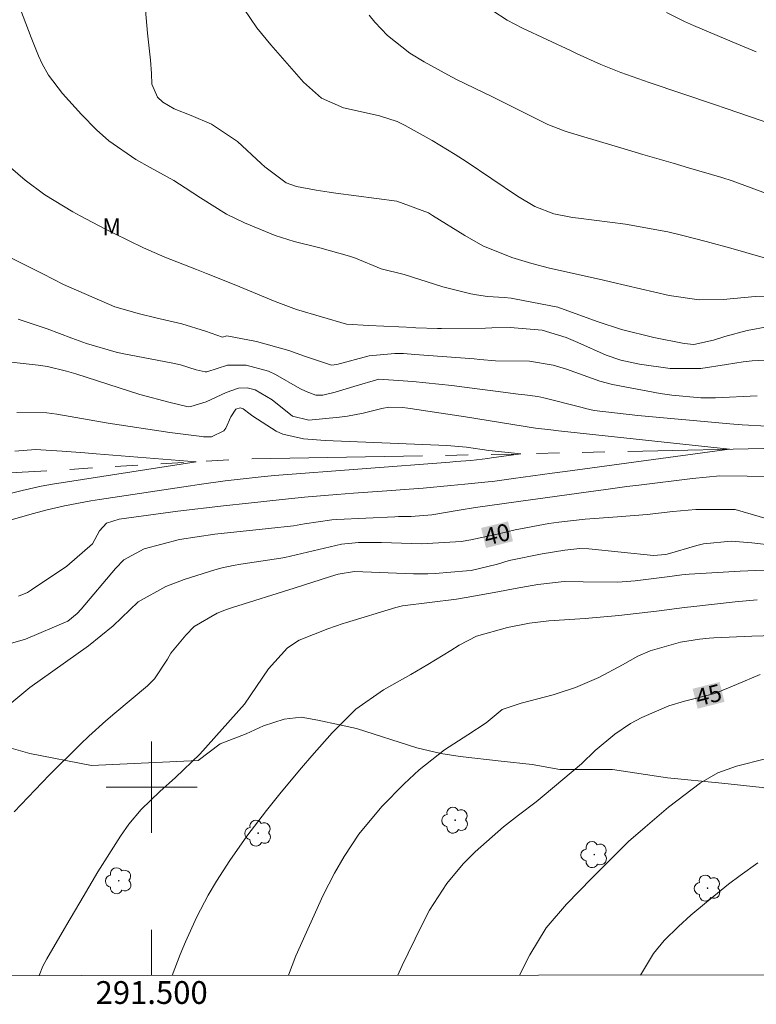
# Model space of a CAD drawing. Units: metres. Extents: x 291316 to 291832, y 1658278 to 1658843.
# Drawn here: x 291488 to 291553, y 1658281 to 1658367 of the extents above; entities that cross this region are included whole.
import ezdxf
from ezdxf.enums import TextEntityAlignment as Align

# ---------------------------------------------------------------- set-up
doc = ezdxf.new("R2010")
doc.units = ezdxf.units.M
doc.header["$MEASUREMENT"] = 0
doc.linetypes.add('Intermitente', pattern=[48, 15, -2, 2, -2, 2, -2, 2, -2, 2, -2, 15])
for name, color, linetype, lineweight in [('Articulacao', 7, 'Continuous', 18), ('Malha_Coordenadas', 7, 'Continuous', 15), ('Rio_Intermitente', 5, 'Intermitente', 9), ('Topon_Curvas_Mestras_Masc', 255, 'Continuous', 9)]:
    doc.layers.add(name, color=color, linetype=linetype, lineweight=lineweight)
for name, color, linetype, lineweight, true_color in [('Arvores_Isoladas', 7, 'Continuous', 18, 0x00ff33), ('Curvas_Intermediarias', 7, 'Continuous', 9, 0x783c14), ('Curvas_Mestras', 7, 'Continuous', 20, 0x783c14), ('Topon_Curvas_Mestras', 7, 'Continuous', 9, 0x783c14), ('Topon_Vegetacao', 7, 'Continuous', 9, 0x00ff33), ('Vegetacao', 7, 'Orla8', 9, 0x00ff33)]:
    doc.layers.add(name, color=color, linetype=linetype, lineweight=lineweight, true_color=true_color)
doc.styles.add('Arial', font='arial.ttf', dxfattribs={"height": 1.5})
doc.styles.get("Standard").update_dxf_attribs({"font": 'arial.ttf'})
doc.linetypes.add('Orla8', pattern='A,6,-0.5,["V",Standard,S=1,R=0,X=-0.5,Y=-1],-0.5,6,-0.5,["V",Standard,S=1,R=0,X=-0.5,Y=-1],-0.5', length=14)

# ---------------------------------------------------------------- blocks, each defined once
blk = doc.blocks.new('Arvore')
at = {"layer": 'Arvores_Isoladas'}
blk.add_lwpolyline([(-0.718, 0.493, 0.872324), (-0.722, -0.551, 0.862983), (0.284, -0.827, 0.900105), (0.89, 0.029, 0.863155), (0.262, 0.861, 0.882486)], format="xyb", close=True, dxfattribs=at)
blk.add_circle((0, 0), 0.0286, dxfattribs=at)

msp = doc.modelspace()

# ---------------------------------------------------------------- linework, layer by layer
at = {"layer": 'Articulacao', "flags": 128}
msp.add_lwpolyline([(291332.866, 1658837.616), (291814.374, 1658837.986), (291814.787, 1658283.71), (291333.304, 1658283.34), (291332.866, 1658837.616)], close=True, dxfattribs=at)
at = {"layer": 'Curvas_Intermediarias', "flags": 128}
for points, elevation in [([(291487.641, 1658370.505), (291489.44, 1658365.817), (291490.081, 1658364.184), (291490.385, 1658363.494), (291490.944, 1658362.51), (291492.189, 1658360.899), (291493.842, 1658359.037), (291495.167, 1658357.688), (291496.235, 1658356.719), (291498.618, 1658355.091), (291499.876, 1658354.378), (291501.945, 1658353.261), (291502.956, 1658352.62), (291504.275, 1658351.717), (291506.567, 1658350.286), (291508.145, 1658349.534), (291510.832, 1658348.425), (291512.504, 1658347.909), (291514.769, 1658347.326), (291517.359, 1658346.613), (291517.897, 1658346.434), (291520.131, 1658345.49), (291522.146, 1658345.003), (291525.557, 1658343.925), (291528.017, 1658343.306), (291528.498, 1658343.2), (291529.47, 1658343.056), (291530.947, 1658342.968), (291531.547, 1658342.916), (291531.844, 1658342.867), (291535.636, 1658342.127), (291539.105, 1658340.858), (291541.22, 1658340.163), (291544.074, 1658339.48), (291546.725, 1658338.933), (291547.569, 1658338.858), (291549.304, 1658339.248), (291550.295, 1658339.555), (291552.245, 1658340.093), (291554.149, 1658340.421)], 42), ([(291499.268, 1658370.567), (291499.631, 1658366.174), (291499.892, 1658363.826), (291500.001, 1658362.652), (291500.023, 1658361.715), (291500.526, 1658360.555), (291500.991, 1658360.131), (291501.975, 1658359.545), (291503.467, 1658358.956), (291505.242, 1658358.207), (291507.526, 1658356.681), (291509.607, 1658354.753), (291509.946, 1658354.448), (291511.792, 1658353.039), (291512.713, 1658352.709), (291514.434, 1658352.407), (291515.585, 1658352.231), (291516.162, 1658352.152), (291521.522, 1658351.449), (291524.291, 1658350.404), (291524.657, 1658350.184), (291527.472, 1658348.412), (291529.063, 1658347.522), (291531.601, 1658346.499), (291533.349, 1658345.965), (291534.917, 1658345.567), (291539.542, 1658344.525), (291540.367, 1658344.313), (291545.425, 1658343.147), (291548.049, 1658342.779), (291550.164, 1658342.815), (291552.954, 1658343.069), (291554.359, 1658343.051)], 43), ([(291507.577, 1658369.138), (291509.226, 1658366.664), (291510.456, 1658365.146), (291513.318, 1658361.879), (291514.913, 1658360.477), (291516.835, 1658359.637), (291519.601, 1658359.021), (291519.994, 1658358.924), (291521.532, 1658358.439), (291522.257, 1658358.089), (291524.623, 1658356.766), (291526.625, 1658355.546), (291527.607, 1658354.904), (291532.099, 1658351.888), (291533.632, 1658350.955), (291535.295, 1658350.323), (291536.943, 1658350.008), (291537.453, 1658349.936), (291541.589, 1658349.415), (291545.298, 1658348.747), (291546.619, 1658348.436), (291548.668, 1658347.891), (291551.015, 1658347.264), (291552.132, 1658346.932), (291555.586, 1658345.927)], 44), ([(291554.581, 1658358.133), (291550.403, 1658359.574), (291549.393, 1658359.914), (291543.65, 1658361.862), (291541.177, 1658362.735), (291539.423, 1658363.428), (291537.325, 1658364.378), (291536.803, 1658364.622), (291532.536, 1658366.628), (291531.193, 1658367.311), (291528.688, 1658368.965)], 46), ([(291545.184, 1658367.998), (291546.746, 1658367.214), (291547.544, 1658366.857), (291550.948, 1658365.412), (291553.057, 1658364.552)], 47), ([(291555.568, 1658337.569), (291552.688, 1658337.413), (291552.427, 1658337.395), (291551.907, 1658337.342), (291550.435, 1658337.089), (291548.186, 1658336.754), (291545.501, 1658336.746), (291542.819, 1658337.131), (291541.181, 1658337.492), (291539.873, 1658337.905), (291537.407, 1658339.036), (291536.386, 1658339.462), (291534.268, 1658340.111), (291531.456, 1658340.338), (291529.844, 1658340.305), (291529.307, 1658340.298), (291525.445, 1658340.261), (291525.071, 1658340.26), (291523.178, 1658340.33), (291522.997, 1658340.342), (291519.068, 1658340.525), (291517.106, 1658340.637), (291512.699, 1658341.913), (291510.848, 1658342.619), (291507.387, 1658344.071), (291504.804, 1658345.083), (291503.927, 1658345.426), (291501.153, 1658346.528), (291499.284, 1658347.349), (291496.659, 1658348.627), (291495.898, 1658349.019), (291493.723, 1658350.162), (291493.088, 1658350.503), (291490.617, 1658351.98), (291488.893, 1658353.276), (291486.97, 1658354.95)], 41), ([(291556.194, 1658331.572), (291551.815, 1658331.795), (291550.726, 1658331.885), (291542.668, 1658332.62), (291538.821, 1658333.068), (291538.078, 1658333.232), (291537.785, 1658333.312), (291534.4, 1658334.179), (291533.875, 1658334.294), (291532.755, 1658334.436), (291532.167, 1658334.501), (291530.162, 1658334.757), (291528.565, 1658334.967), (291526.334, 1658335.264), (291522.929, 1658335.62), (291519.935, 1658335.805), (291517.73, 1658335.161), (291516.117, 1658334.665), (291515.008, 1658334.396), (291514.421, 1658334.419), (291513.56, 1658334.723), (291513.014, 1658335.003), (291510.871, 1658336.222), (291510.259, 1658336.52), (291508.302, 1658337.031), (291506.665, 1658337.039), (291504.838, 1658336.468), (291504.703, 1658336.454), (291503.894, 1658336.643), (291502.54, 1658337.067), (291501.712, 1658337.255), (291497.568, 1658338.048), (291496.9, 1658338.188), (291494.276, 1658338.94), (291492.989, 1658339.399), (291490.837, 1658340.238), (291488.282, 1658341.078)], 39), ([(291488.312, 1658316.758), (291489.093, 1658317.096), (291489.462, 1658317.316), (291492.549, 1658319.401), (291494.824, 1658321.369), (291495.423, 1658322.485), (291496.034, 1658323.167), (291497.143, 1658323.524), (291502.311, 1658324.237), (291506.294, 1658324.678), (291508.507, 1658324.919), (291511.459, 1658325.238), (291513.417, 1658325.445), (291513.744, 1658325.473), (291516.238, 1658325.678), (291517.704, 1658325.795), (291520.638, 1658326.018), (291522.601, 1658326.158), (291523.819, 1658326.249), (291526.254, 1658326.462), (291527.471, 1658326.583), (291529.52, 1658326.797), (291529.902, 1658326.839), (291531.763, 1658327.09), (291535.148, 1658327.561), (291536.292, 1658327.717), (291550.703, 1658329.664), (291535.702, 1658331.273), (291535.033, 1658331.349), (291533.697, 1658331.52), (291527.528, 1658332.504), (291522.693, 1658333.24), (291522.479, 1658333.272), (291522.049, 1658333.327), (291520.804, 1658333.34), (291520.213, 1658333.229), (291518.557, 1658332.825), (291517.178, 1658332.577), (291516.482, 1658332.486), (291513.796, 1658332.219), (291512.374, 1658332.562), (291510.583, 1658334.006), (291509.092, 1658334.877), (291508.372, 1658335.051), (291507.615, 1658335.01), (291506.542, 1658334.633), (291504.777, 1658333.81), (291503.443, 1658333.416), (291503.197, 1658333.391), (291501.636, 1658333.754), (291498.959, 1658334.475), (291493.339, 1658336.27), (291492.524, 1658336.518), (291490.872, 1658336.928), (291490.03, 1658337.052), (291483.448, 1658337.783)], 38), ([(291484.465, 1658322.561), (291489.638, 1658324.032), (291490.827, 1658324.348), (291492.355, 1658324.693), (291494.663, 1658325.128), (291495.437, 1658325.252), (291503.399, 1658326.458), (291504.161, 1658326.57), (291506.449, 1658326.875), (291509.605, 1658327.238), (291510.478, 1658327.324), (291510.77, 1658327.348), (291526.163, 1658328.53), (291526.703, 1658328.571), (291528.001, 1658328.677), (291528.994, 1658328.789), (291529.502, 1658328.86), (291529.812, 1658328.902), (291532.405, 1658329.253), (291529.579, 1658329.556), (291527.621, 1658329.834), (291525.896, 1658329.978), (291515.237, 1658330.415), (291513.338, 1658330.571), (291511.501, 1658330.971), (291510.937, 1658331.233), (291508.878, 1658332.559), (291508.642, 1658332.752), (291508.037, 1658333.215), (291507.757, 1658333.3), (291507.398, 1658333.186), (291506.945, 1658332.517), (291506.498, 1658331.506), (291506.321, 1658331.276), (291505.247, 1658330.742), (291504.554, 1658330.762), (291504.415, 1658330.779), (291501.583, 1658331.142), (291496.187, 1658331.952), (291491.684, 1658332.728), (291490.815, 1658332.848), (291488.186, 1658332.896)], 37), ([(291486.463, 1658325.525), (291488.638, 1658326.038), (291490.302, 1658326.41), (291491.309, 1658326.588), (291503.914, 1658328.553), (291495.134, 1658329.265), (291494.144, 1658329.343), (291492.163, 1658329.49), (291489.798, 1658329.628), (291487.992, 1658329.479)], 36), ([(291486.995, 1658312.428), (291488.936, 1658312.988), (291492.648, 1658314.581), (291493.468, 1658315.232), (291493.824, 1658315.617), (291496.835, 1658319.199), (291497.575, 1658319.944), (291499.351, 1658320.912), (291502.452, 1658321.726), (291505.554, 1658322.198), (291510.266, 1658322.697), (291512.445, 1658322.937), (291513.418, 1658323.108), (291515.809, 1658323.458), (291516.242, 1658323.487), (291521.333, 1658323.739), (291521.649, 1658323.752), (291522.771, 1658323.766), (291524.581, 1658323.903), (291526.995, 1658324.313), (291528.43, 1658324.532), (291533.233, 1658325.207), (291534.534, 1658325.388), (291538.525, 1658325.951), (291539.635, 1658326.106), (291541.708, 1658326.383), (291542.745, 1658326.515), (291547.471, 1658327.105), (291549.859, 1658327.314), (291554.656, 1658327.277)], 39), ([(291487.936, 1658297.84), (291491.012, 1658301.061), (291493.761, 1658303.783), (291494.494, 1658304.474), (291495.992, 1658305.821), (291496.757, 1658306.477), (291499.649, 1658308.903), (291500.256, 1658309.491), (291501.397, 1658311.237), (291501.685, 1658311.753), (291502.991, 1658313.352), (291503.72, 1658314.086), (291505.754, 1658315.281), (291506.555, 1658315.587), (291507.096, 1658315.77), (291512.512, 1658317.471), (291515.683, 1658318.498), (291516.373, 1658318.693), (291517.786, 1658318.919), (291522.971, 1658318.733), (291524.245, 1658318.709), (291524.873, 1658318.743), (291527.62, 1658318.972), (291528.025, 1658319.017), (291530.349, 1658319.582), (291531.374, 1658319.891), (291534.271, 1658320.482), (291536.252, 1658320.787), (291537.579, 1658320.946), (291538.358, 1658320.923), (291544.048, 1658320.319), (291545.097, 1658320.42), (291545.241, 1658320.458), (291547.842, 1658321.199), (291548.432, 1658321.345), (291550.841, 1658321.596), (291552.655, 1658321.447), (291554.692, 1658321.205)], 41), ([(291554.003, 1658319.036), (291552.986, 1658319.001), (291551.629, 1658318.962), (291547.163, 1658318.69), (291546.522, 1658318.635), (291545.246, 1658318.452), (291542.437, 1658318.11), (291540.915, 1658317.986), (291537.858, 1658318.021), (291536.206, 1658318.044), (291533.89, 1658317.775), (291531.886, 1658317.425), (291530.384, 1658317.151), (291527.597, 1658316.651), (291526.756, 1658316.492), (291522.012, 1658315.925), (291521.426, 1658315.768), (291517.01, 1658314.421), (291516.815, 1658314.36), (291515.461, 1658313.893), (291512.931, 1658312.897), (291511.918, 1658312.223), (291510.245, 1658310.377), (291508.135, 1658307.277), (291504.235, 1658302.896), (291502.088, 1658300.838), (291500.713, 1658299.601), (291499.096, 1658298.028), (291498.009, 1658296.737), (291497.272, 1658295.685), (291495.288, 1658292.567), (291493.993, 1658290.371), (291492.557, 1658287.926), (291492.353, 1658287.576), (291490.817, 1658284.934), (291490.466, 1658284.27), (291490.14, 1658283.461)], 42), ([(291553.141, 1658316.426), (291551.857, 1658316.336), (291551.217, 1658316.272), (291547.575, 1658315.867), (291546.753, 1658315.772), (291544.294, 1658315.449), (291541.009, 1658315.061), (291538.037, 1658314.799), (291534.84, 1658314.6), (291533.142, 1658314.38), (291531.228, 1658314.008), (291528.492, 1658313.242), (291526.987, 1658312.464), (291526.253, 1658312), (291524.237, 1658310.761), (291522.753, 1658309.887), (291520.336, 1658308.526), (291517.93, 1658306.843), (291515.831, 1658304.778), (291514.047, 1658302.759), (291513.14, 1658301.706), (291511.363, 1658299.568), (291510.067, 1658297.957), (291508.364, 1658295.689), (291506.866, 1658293.554), (291505.688, 1658291.754), (291504.973, 1658290.511), (291503.96, 1658288.598), (291502.958, 1658286.422), (291502.508, 1658285.311), (291501.804, 1658283.47)], 43), ([(291555.633, 1658313.348), (291552.657, 1658313.254), (291549.342, 1658313.092), (291548.918, 1658313.067), (291548.073, 1658312.995), (291546.401, 1658312.724), (291543.734, 1658311.971), (291542.674, 1658311.505), (291541.307, 1658310.739), (291539.229, 1658309.621), (291537.196, 1658308.75), (291535.678, 1658308.253), (291535.22, 1658308.103), (291532.435, 1658307.364), (291530.752, 1658306.809), (291529.352, 1658305.636), (291527.737, 1658304.597), (291525.7, 1658303.266), (291523.476, 1658301.529), (291522.151, 1658300.288), (291520.192, 1658298.297), (291518.183, 1658295.875), (291516.885, 1658293.905), (291516.045, 1658292.448), (291515.044, 1658290.523), (291512.663, 1658285.176), (291512.01, 1658283.478)], 44), ([(291532.293, 1658283.493), (291533.193, 1658285.284), (291534.621, 1658287.634), (291536.393, 1658289.737), (291538.619, 1658292.01), (291541.836, 1658295.239), (291543.291, 1658296.494), (291545.357, 1658298.234), (291548.162, 1658300.384), (291549.68, 1658301.25), (291551.328, 1658301.832), (291553.862, 1658302.481)], 46), ([(291553.192, 1658293.364), (291551.632, 1658292.231), (291550.63, 1658291.474), (291548.674, 1658289.901), (291547.309, 1658288.749), (291546.233, 1658287.773), (291544.977, 1658286.548), (291544.036, 1658285.395), (291542.902, 1658283.501)], 47)]:
    msp.add_lwpolyline(points, dxfattribs=dict(at, elevation=elevation))
at = {"layer": 'Curvas_Mestras', "flags": 128}
for points, elevation in [([(291519.089, 1658367.759), (291519.587, 1658367.136), (291520.69, 1658365.987), (291522.67, 1658364.427), (291523.916, 1658363.667), (291525.992, 1658362.532), (291526.763, 1658362.122), (291529.905, 1658360.597), (291534.751, 1658358.179), (291536.189, 1658357.61), (291536.558, 1658357.492), (291541.754, 1658355.932), (291543.088, 1658355.536), (291545.761, 1658354.758), (291547.096, 1658354.366), (291550.021, 1658353.503), (291550.944, 1658353.216), (291554.499, 1658351.906)], 45), ([(291487.652, 1658346.456), (291489.327, 1658345.615), (291490.442, 1658345.051), (291492.263, 1658344.135), (291496.765, 1658342.17), (291498.921, 1658341.556), (291500.375, 1658341.206), (291502.639, 1658340.68), (291504.736, 1658340.032), (291506.208, 1658339.507), (291506.599, 1658339.605), (291509.2, 1658339.114), (291512.035, 1658338.32), (291513.423, 1658337.816), (291515.772, 1658337.046), (291516.253, 1658337.103), (291519.079, 1658337.867), (291521.339, 1658338.07), (291522.096, 1658338.054), (291523.104, 1658337.979), (291528.289, 1658337.583), (291528.795, 1658337.54), (291530.183, 1658337.413), (291533.158, 1658337.393), (291535.245, 1658337.046), (291536.406, 1658336.687), (291539.334, 1658335.632), (291540.447, 1658335.344), (291544.611, 1658334.543), (291545.632, 1658334.409), (291548.176, 1658334.17), (291549.489, 1658334.169), (291553.137, 1658334.351)], 40), ([(291554.001, 1658323.554), (291551.209, 1658324.38), (291547.761, 1658324.382), (291545.742, 1658324.187), (291543.484, 1658323.937), (291540.881, 1658323.712), (291538.028, 1658323.513), (291535.719, 1658323.26), (291534.846, 1658323.131), (291531.898, 1658322.574), (291531.175, 1658322.401), (291530.213, 1658322.163), (291528.022, 1658321.694), (291527.162, 1658321.554), (291523.681, 1658321.342), (291520.166, 1658321.471), (291518.157, 1658321.476), (291516.661, 1658321.318), (291511.701, 1658320.156), (291511.348, 1658320.098), (291507.813, 1658319.572), (291507.159, 1658319.464), (291506.185, 1658319.259), (291505.545, 1658319.085), (291502.857, 1658318.212), (291501.247, 1658317.616), (291498.813, 1658316.267), (291496.631, 1658314.17), (291494.46, 1658312.39), (291489.318, 1658308.748), (291485.069, 1658305.241)], 40), ([(291553.407, 1658309.898), (291551.306, 1658309.015), (291549.409, 1658308.218), (291546.767, 1658307.544), (291545.394, 1658307.128), (291543.015, 1658306.108), (291542.009, 1658305.583), (291540.632, 1658304.66), (291538.915, 1658303.203), (291537.709, 1658302.044), (291534.439, 1658299.285), (291533.737, 1658298.707), (291532.181, 1658297.533), (291530.881, 1658296.525), (291528.396, 1658294.329), (291527.349, 1658293.266), (291525.911, 1658291.552), (291524.395, 1658289.19), (291523.742, 1658287.946), (291522.508, 1658285.425), (291521.982, 1658284.331), (291521.605, 1658283.485)], 45)]:
    msp.add_lwpolyline(points, dxfattribs=dict(at, elevation=elevation))
at = {"layer": 'Malha_Coordenadas', "flags": 128}
for points in [[(291500, 1658304), (291500, 1658296)], [(291504, 1658300), (291496, 1658300)], [(291500, 1658283.468), (291500, 1658287.468)]]:
    msp.add_lwpolyline(points, dxfattribs=at)
at = {"layer": 'Rio_Intermitente', "flags": 128}
msp.add_lwpolyline([(291621.758, 1658325.34), (291621.349, 1658325.211), (291609.231, 1658323.702), (291601.736, 1658323.697), (291584.403, 1658329.233), (291572.524, 1658330.148), (291557.282, 1658329.815), (291528.379, 1658329.164), (291508.423, 1658328.819), (291488.127, 1658327.617), (291478.04, 1658326.961), (291471.523, 1658326.748), (291467.361, 1658326.251), (291464.41, 1658326.536), (291452.99, 1658331.171), (291447.231, 1658332.229), (291440.726, 1658334.09), (291435.764, 1658336.129), (291429.268, 1658341.024), (291423.389, 1658346.705), (291415.043, 1658354.876), (291408.429, 1658361.595)], dxfattribs=at)
at = {"layer": 'Topon_Curvas_Mestras_Masc'}
for points in [[(291529.34, 1658320.993, 40), (291531.704, 1658321.578, 40), (291528.907, 1658322.746, 40), (291531.27, 1658323.331, 40)], [(291547.915, 1658306.881, 45), (291550.274, 1658307.483, 45), (291547.468, 1658308.631, 45), (291549.828, 1658309.233, 45)]]:
    msp.add_solid(points, dxfattribs=at)
at = {"layer": 'Vegetacao', "flags": 128}
for points in [[(291494.734, 1658301.907), (291489.325, 1658302.943), (291483.151, 1658304.72), (291476.901, 1658306.434), (291470.249, 1658307.297), (291465.476, 1658305.748), (291462.023, 1658304.848), (291460.544, 1658305.049), (291457.865, 1658307.504), (291454.162, 1658309.704), (291449.043, 1658309.044), (291445.509, 1658309.256), (291444.157, 1658309.931), (291441.841, 1658310.552), (291438.374, 1658310.858), (291433.367, 1658308.392), (291427.637, 1658307.834), (291422.867, 1658307.331), (291421.206, 1658307.608), (291420.099, 1658308.154), (291418.819, 1658309.497), (291416.252, 1658311.44), (291412.551, 1658312.395), (291411.873, 1658312.464), (291408.958, 1658310.764), (291405.782, 1658306.704), (291401.235, 1658294.442), (291404.033, 1658283.395)], [(291599.225, 1658283.545), (291595.234, 1658286.256), (291587.607, 1658287.455), (291586.761, 1658287.905), (291583.058, 1658289.32), (291581.211, 1658289.988), (291579.004, 1658291.107), (291576.751, 1658292.336), (291566.141, 1658296.637), (291564.506, 1658297.479), (291560.348, 1658298.208), (291555.788, 1658299.492), (291553.578, 1658299.958), (291550.035, 1658300.334), (291545.26, 1658300.816), (291540.449, 1658301.559), (291537.825, 1658301.539), (291535.817, 1658301.558), (291533.396, 1658301.973), (291530.672, 1658302.283), (291527.063, 1658302.68), (291525.374, 1658302.954), (291523.271, 1658303.453), (291517.977, 1658305.149), (291516.473, 1658305.479), (291514.596, 1658305.889), (291513.133, 1658306.128), (291511.625, 1658305.953), (291509.823, 1658305.368), (291508.308, 1658304.662), (291506.025, 1658303.812), (291504.086, 1658302.339), (291494.734, 1658301.907)]]:
    msp.add_lwpolyline(points, dxfattribs=at)

# ---------------------------------------------------------------- block references
at = {"layer": 'Arvores_Isoladas'}
for p in [(291526.638, 1658297.093), (291509.352, 1658295.954), (291538.844, 1658294.073), (291497.114, 1658291.779), (291548.784, 1658291.129)]:
    msp.add_blockref('Arvore', p, dxfattribs=at)

# ---------------------------------------------------------------- texts
at = {"layer": 'Malha_Coordenadas', "style": 'Arial'}
msp.add_text('291.500', height=2, dxfattribs=at).set_placement((291500, 1658282.968), align=Align.TOP_CENTER)
at = {"layer": 'Topon_Curvas_Mestras', "style": 'Arial'}
for s, rotation, p in [('40', 13.89378, (291530.311, 1658322.187, 40)), ('45', 14.30613, (291548.876, 1658308.082, 45))]:
    msp.add_text(s, height=1.5, rotation=rotation, dxfattribs=at).set_placement(p, align=Align.MIDDLE_CENTER)
at = {"layer": 'Topon_Vegetacao', "style": 'Arial'}
msp.add_text('M', height=1.5, rotation=0.04251, dxfattribs=at).set_placement((291495.665, 1658348.428))

doc.saveas('drawing.dxf')
